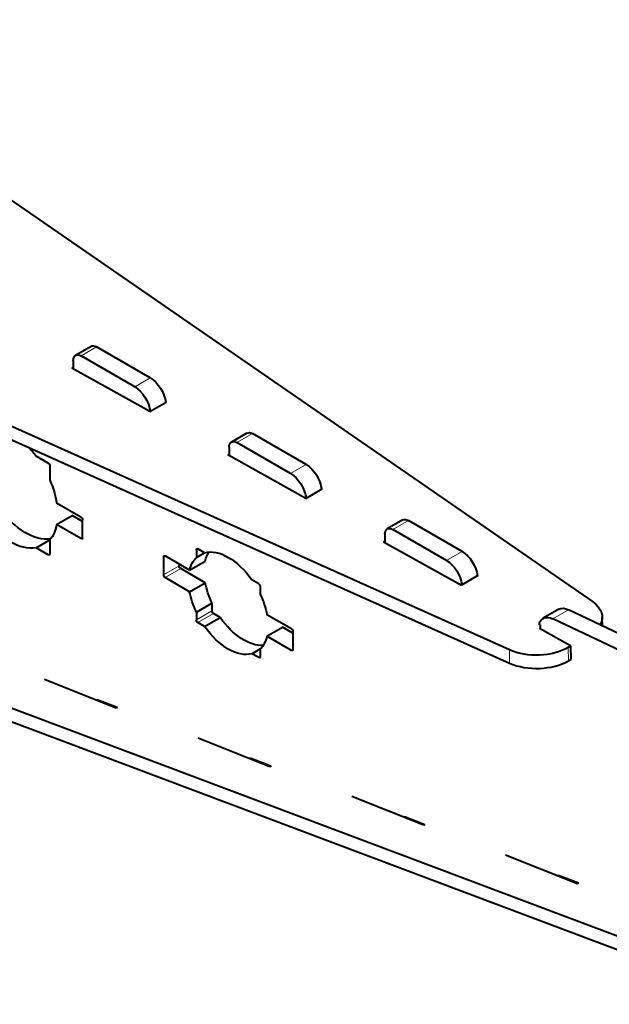
# Model space of a CAD drawing. Units: millimetres. Extents: x 2 to 1189, y 1 to 840.
# Drawn here: x 831 to 858, y 297 to 342 of the extents above; entities that cross this region are included whole.
import ezdxf

# ---------------------------------------------------------------- set-up
doc = ezdxf.new("R2010")
doc.units = ezdxf.units.MM
doc.header["$LTSCALE"] = 12.7
doc.layers.add('TANGENT_LINES', color=7, linetype='Continuous', lineweight=15)
doc.layers.add('Visible', color=7, linetype='Continuous', lineweight=40)

msp = doc.modelspace()

# ---------------------------------------------------------------- linework, layer by layer
at = {"layer": 'TANGENT_LINES'}
for p, q in [((833.9143, 326.8584), (834.6214, 327.2666)), ((836.3477, 325.4535), (837.0548, 325.8617)), ((840.9843, 322.919), (841.6914, 323.3273)), ((843.4177, 321.5141), (844.1248, 321.9224)), ((848.0543, 318.9797), (848.7614, 319.3879)), ((833.9116, 318.5612), (833.9823, 318.602)), ((832.4267, 317.8264), (832.4974, 317.8672)), ((839.1442, 318.0593), (839.2149, 318.1002)), ((850.4876, 317.5748), (851.1947, 317.983)), ((837.6593, 317.7327), (837.73, 317.7736)), ((837.6593, 316.9162), (838.3664, 317.3245)), ((837.73, 316.7938), (838.4371, 317.202)), ((839.1442, 314.875), (839.8513, 315.2833)), ((839.2149, 314.7525), (839.922, 315.1608)), ((855.3133, 314.9268), (856.0204, 315.3351)), ((843.4576, 313.487), (843.5283, 313.5278)), ((853.345, 313.526), (853.3543, 312.9084)), ((856.0169, 313.6329), (856.0262, 313.0153)), ((841.9727, 313.1604), (842.0434, 313.2012)), ((834.6377, 311.2165), (834.667, 311.2334)), ((841.6091, 308.5572), (841.6384, 308.5742)), ((848.5806, 305.898), (848.6099, 305.9149)), ((855.552, 303.2388), (855.5813, 303.2557))]:
    msp.add_line(p, q, dxfattribs=at)
at = {"layer": 'Visible'}
for p, q in [((807.3607, 350.0879), (857.1124, 315.7011)), ((791.8434, 341.129), (853.345, 313.526)), ((791.8527, 340.5114), (853.3543, 312.9084)), ((834.3714, 327.2914), (833.6643, 326.8831)), ((837.0548, 325.8617), (834.6214, 327.2666)), ((836.3477, 325.4535), (833.9143, 326.8584)), ((833.499, 326.3001), (833.5608, 326.3357)), ((833.5608, 326.6543), (833.5608, 326.2657)), ((837.034, 324.3304), (833.499, 326.3001)), ((837.034, 324.3304), (837.7765, 324.7591)), ((837.7765, 324.7591), (837.7529, 324.7722)), ((841.4414, 323.352), (840.7343, 322.9438)), ((844.1248, 321.9224), (841.6914, 323.3273)), ((843.4177, 321.5141), (840.9843, 322.919)), ((864.7166, 298.0751), (799.6845, 322.5677)), ((832.4267, 321.9905), (831.8775, 322.3076)), ((840.569, 322.3607), (840.6308, 322.3964)), ((844.104, 320.391), (840.569, 322.3607)), ((840.6308, 322.7149), (840.6308, 322.3263)), ((864.8053, 297.4202), (799.7732, 321.9128)), ((832.4974, 321.868), (832.4974, 321.2339)), ((844.104, 320.391), (844.8465, 320.8197)), ((844.8465, 320.8197), (844.8228, 320.8329)), ((833.9116, 319.541), (832.8088, 320.1777)), ((832.8088, 319.1979), (833.5159, 319.6062)), ((833.9116, 318.5612), (832.8088, 319.1979)), ((833.9823, 319.3369), (833.5159, 319.6062)), ((833.9823, 318.602), (833.9823, 319.4185)), ((848.5114, 319.4127), (847.8043, 319.0044)), ((851.1947, 317.983), (848.7614, 319.3879)), ((847.7008, 318.7755), (847.7008, 318.3869)), ((850.4876, 317.5748), (848.0543, 318.9797)), ((831.8775, 318.1434), (832.4974, 318.5013)), ((832.4974, 318.5013), (832.4974, 317.8672)), ((847.7008, 318.457), (847.639, 318.4213)), ((847.639, 318.4213), (851.174, 316.4517)), ((832.4267, 317.8264), (831.8775, 318.1434)), ((839.1442, 318.0593), (839.1442, 317.7054)), ((839.1442, 317.7054), (839.5214, 317.9232)), ((839.5214, 317.9232), (839.2149, 318.1002)), ((837.6593, 317.7327), (837.6593, 316.9162)), ((838.8413, 317.132), (837.73, 317.7736)), ((838.3664, 317.4061), (838.3664, 317.3245)), ((838.8413, 317.132), (839.5484, 317.5402)), ((839.5484, 316.5604), (838.4371, 317.202)), ((838.8413, 316.1522), (837.73, 316.7938)), ((838.8413, 316.1522), (839.5484, 316.5604)), ((841.9727, 316.508), (841.6662, 316.6849)), ((851.9165, 316.8803), (851.174, 316.4517)), ((851.8928, 316.8935), (851.9165, 316.8803)), ((842.0434, 316.3855), (842.0434, 316.0316)), ((839.1442, 315.2289), (839.8513, 315.6371)), ((839.8513, 315.6371), (839.8513, 315.2833)), ((839.1442, 315.2289), (839.1442, 314.875)), ((840.2285, 314.9838), (839.922, 315.1608)), ((855.582, 315.3521), (854.8749, 314.9439)), ((866.9619, 310.1233), (856.0204, 315.3351)), ((839.5214, 314.5756), (839.2149, 314.7525)), ((839.5214, 314.5756), (840.2285, 314.9838)), ((843.4576, 314.4668), (842.3463, 315.1084)), ((866.7693, 309.47), (855.3133, 314.9268)), ((857.5633, 314.6001), (857.5573, 315.0018)), ((842.3463, 314.1286), (843.0534, 314.5368)), ((843.5283, 314.2626), (843.0534, 314.5368)), ((843.5283, 314.3443), (843.5283, 313.5278)), ((854.709, 314.482), (854.7359, 314.4975)), ((856.123, 313.6941), (854.709, 314.482)), ((854.7359, 314.6514), (854.7359, 314.467)), ((843.4576, 313.487), (842.3463, 314.1286)), ((841.6662, 313.3373), (842.0434, 313.5551)), ((842.0434, 313.5551), (842.0434, 313.2012)), ((856.0169, 313.6329), (856.123, 313.6941)), ((856.123, 313.6941), (856.1323, 313.0765)), ((841.9727, 313.1604), (841.6662, 313.3373)), ((856.0262, 313.0153), (856.1323, 313.0765)), ((835.5131, 310.8672), (832.2569, 312.1663)), ((835.5584, 310.8934), (834.6385, 311.2443)), ((835.3727, 310.9642), (835.3786, 310.9209)), ((835.5726, 310.9016), (835.5131, 310.8672)), ((842.4845, 308.208), (839.2284, 309.5071)), ((842.5299, 308.2341), (841.61, 308.585)), ((842.3442, 308.305), (842.35, 308.2616)), ((842.544, 308.2423), (842.4845, 308.208)), ((849.456, 305.5487), (846.1998, 306.8479)), ((849.5013, 305.5749), (848.5814, 305.9258)), ((849.3156, 305.6457), (849.3215, 305.6024)), ((849.5155, 305.5831), (849.456, 305.5487)), ((856.4274, 302.8895), (853.1713, 304.1886)), ((856.4728, 302.9157), (855.5528, 303.2666)), ((856.2871, 302.9865), (856.2929, 302.9432)), ((856.4869, 302.9239), (856.4274, 302.8895))]:
    msp.add_line(p, q, dxfattribs=at)
at = {"layer": 'Visible', "extrusion": (0, 0, -1)}
for centre, major_axis, ratio, start_param, end_param in [((834.6214, 326.8584), (-0.25, 0.433), 0.5773503, 0, 0.7853982), ((833.9143, 326.4501), (-0.25, 0.433), 0.5773503, 5.4977871, 7.0685835), ((836.3477, 324.637), (-0.5, 0.866), 0.5773503, 0.7853982, 2.2252461), ((837.0548, 325.0453), (-0.5, 0.866), 0.5773503, 0.7853982, 2.2252461), ((841.6914, 322.919), (-0.25, 0.433), 0.5773503, 0, 0.7853982), ((840.9843, 322.5108), (-0.25, 0.433), 0.5773503, 5.4977871, 7.0685835), ((830.6943, 320.9086), (-1.525, 2.6414), 0.5773503, 1.1981587, 1.3661223), ((832.4267, 321.9088), (-0.05, 0.0866), 0.5773503, 0.7853982, 2.3561945), ((844.1248, 321.1059), (-0.5, 0.866), 0.5773503, 0.7853982, 2.2252461), ((843.4177, 320.6976), (-0.5, 0.866), 0.5773503, 0.7853982, 2.2252461), ((830.6943, 320.9086), (-1.525, 2.6414), 0.5773503, 1.7754703, 2.1581817), ((831.4014, 321.3169), (-1.525, 2.6414), 0.5773503, 3.3755597, 4.507715), ((830.6943, 320.9086), (-1.525, 2.6414), 0.5773503, 3.3462666, 4.507715), ((830.6943, 320.9086), (-1.525, 2.6414), 0.5773503, 2.5542072, 2.9369186), ((833.9116, 319.4594), (-0.05, 0.0866), 0.5773503, 0.7853982, 2.3561945), ((848.7614, 318.9797), (-0.25, 0.433), 0.5773503, 0, 0.7853982), ((848.0543, 318.5714), (-0.25, 0.433), 0.5773503, 5.4977871, 7.0685835), ((833.9116, 318.6429), (-0.05, 0.0866), 0.5773503, 2.3561945, 3.9269908), ((832.4267, 317.908), (-0.05, 0.0866), 0.5773503, 2.3561945, 3.9269908), ((839.2149, 318.0185), (-0.05, 0.0866), 0.5773503, 5.4977871, 7.0685835), ((840.5938, 315.6303), (-1.275, 2.2084), 0.5773503, 0.1484618, 1.4223345), ((841.3009, 316.0385), (-1.275, 2.2084), 0.5773503, 5.7353083, 6.0022059), ((851.1947, 317.1665), (-0.5, 0.866), 0.5773503, 0.7853982, 2.2252461), ((837.73, 317.6919), (-0.05, 0.0866), 0.5773503, 5.4977871, 7.0685835), ((840.5938, 315.6303), (-1.275, 2.2084), 0.5773503, 5.7353083, 6.1347235), ((850.4876, 316.7583), (-0.5, 0.866), 0.5773503, 0.7853982, 2.2252461), ((838.4371, 317.2837), (-0.05, 0.0866), 0.5773503, 3.9269908, 5.4977871), ((837.73, 316.8754), (-0.05, 0.0866), 0.5773503, 3.9269908, 5.4977871), ((841.3009, 316.0385), (-1.275, 2.2084), 0.5773503, 4.8608508, 5.260266), ((841.9727, 316.4263), (-0.05, 0.0866), 0.5773503, 0.7853982, 2.3561945), ((840.5938, 315.6303), (-1.275, 2.2084), 0.5773503, 4.8608508, 5.260266), ((840.5938, 315.6303), (-1.275, 2.2084), 0.5773503, 1.7192581, 2.1186733), ((855.5575, 314.9719), (1.9998, 0.03), 0.5671862, 5.6115704, 6.5993565), ((839.922, 315.2424), (-0.05, 0.0866), 0.5773503, 3.9269908, 5.4977871), ((856.082, 314.4861), (-0.5, 0.866), 0.5773503, 0, 0.6981317), ((839.2149, 314.8342), (-0.05, 0.0866), 0.5773503, 3.9269908, 5.4977871), ((841.3009, 316.0385), (-1.275, 2.2084), 0.5773503, 3.4225721, 4.5639272), ((855.3749, 314.0778), (-0.5, 0.866), 0.5773503, 5.7712345, 6.981317), ((840.5938, 315.6303), (-1.275, 2.2084), 0.5773503, 3.2900544, 4.5639272), ((843.4576, 314.3851), (-0.05, 0.0866), 0.5773503, 0.7853982, 2.3561945), ((854.7359, 314.7331), (-0.05, 0.0866), 0.5773503, 3.9269908, 4.560116), ((840.5938, 315.6303), (-1.275, 2.2084), 0.5773503, 2.5937157, 2.9931309), ((843.4576, 313.5686), (-0.05, 0.0866), 0.5773503, 2.3561945, 3.9269908), ((841.9727, 313.242), (-0.05, 0.0866), 0.5773503, 2.3561945, 3.9269908), ((834.6503, 311.1569), (-0.05, 0.0866), 0.5773503, 6.0643195, 6.9005258), ((841.6218, 308.4977), (-0.05, 0.0866), 0.5773503, 6.0643195, 6.9005258), ((848.5932, 305.8385), (-0.05, 0.0866), 0.5773503, 6.0643195, 6.9005258), ((855.5647, 303.1793), (-0.05, 0.0866), 0.5773503, 6.0643195, 6.9005258)]:
    msp.add_ellipse(centre, major_axis=major_axis, ratio=ratio, start_param=start_param, end_param=end_param, dxfattribs=at)
at = {"layer": 'Visible'}
for centre in [(854.603, 314.4207), (854.6122, 313.8031)]:
    msp.add_ellipse(centre, major_axis=(-1.9998, -0.03), ratio=0.5671862, start_param=0.8820301, end_param=2.3476188, dxfattribs=at)

doc.saveas('drawing.dxf')
